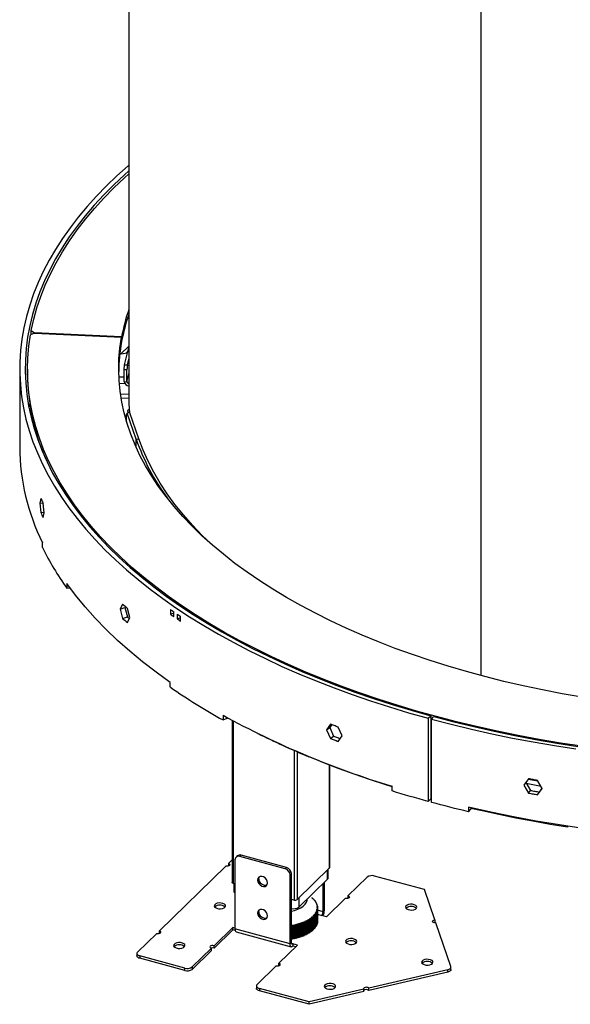
# Model space of a CAD drawing. Units: millimetres. Extents: x 316 to 5729, y 135 to 4166.
# Drawn here: x 4023 to 4324, y 384 to 921 of the extents above; entities that cross this region are included whole.
import ezdxf

# ---------------------------------------------------------------- set-up
doc = ezdxf.new("R2010")
doc.units = ezdxf.units.MM
doc.header["$LTSCALE"] = 20

msp = doc.modelspace()

# ---------------------------------------------------------------- linework, layer by layer
at = {"color": 7, "linetype": 'Continuous', "lineweight": 25}
for p, q in [((4082.82, 1104.05), (4082.82, 715.48)), ((4274.81, 1014.83), (4274.81, 563.02)), ((4082.82, 759.08), (4082.16, 758.15)), ((4031.35, 749.93), (4029.18, 749.01)), ((4029.58, 751.24), (4031.38, 750.12)), ((4029.58, 749.18), (4029.58, 751.24)), ((4031.35, 749.93), (4078.89, 747.65)), ((4078.92, 747.82), (4031.38, 750.12)), ((4031.38, 750.12), (4031.38, 749.93)), ((4078.89, 745.08), (4078.89, 747.65)), ((4078.92, 745.25), (4078.92, 747.82)), ((4078.52, 738.6), (4082.82, 742.8)), ((4078.89, 745.25), (4078.92, 745.25)), ((4080.58, 732.65), (4082.82, 742.12)), ((4078.52, 738.6), (4082.12, 739.17)), ((4082.23, 739.65), (4081.67, 739.1)), ((4080.33, 729.91), (4080.58, 732.65)), ((4080.58, 732.65), (4082.07, 732.55)), ((4082.07, 732.55), (4081.82, 729.82)), ((4082.07, 732.55), (4082.82, 735.74)), ((4023.32, 730.54), (4023.32, 687.68)), ((4027.57, 730.2), (4027.57, 727.63)), ((4080.33, 725.78), (4077.42, 725.88)), ((4081.82, 729.82), (4080.33, 729.91)), ((4080.33, 723.48), (4080.33, 729.91)), ((4081.82, 723.39), (4081.82, 729.82)), ((4080.75, 722.26), (4077.64, 722.37)), ((4080.33, 723.48), (4081.82, 723.39)), ((4082.82, 722.47), (4082.82, 721.18)), ((4082.82, 722.47), (4082.82, 722.47)), ((4082.82, 721.18), (4082.82, 721.18)), ((4082.82, 716.47), (4078.27, 716.62)), ((4082.83, 714.24), (4078.61, 714.38)), ((4081.96, 706.24), (4081.61, 705.54)), ((4081.61, 701.42), (4081.61, 705.54)), ((4083.44, 706.37), (4081.96, 706.24)), ((4086.87, 691.99), (4081.96, 706.24)), ((4088.34, 692.13), (4083.44, 706.37)), ((4086.87, 691.99), (4088.34, 692.13)), ((4034.82, 659.72), (4034.22, 657.15)), ((4034.22, 657.15), (4035.95, 657.35)), ((4034.22, 657.15), (4034.82, 651.92)), ((4036.73, 651.87), (4036.08, 657.09)), ((4034.82, 651.92), (4036.64, 652.15)), ((4036.08, 649.29), (4036.73, 651.87)), ((4035.77, 632.87), (4035.77, 635.44)), ((4049.02, 613.22), (4049.02, 610.65)), ((4049.02, 610.65), (4050.66, 610.96)), ((4079.44, 602.01), (4078.13, 599.29)), ((4078.13, 599.29), (4080.74, 600.05)), ((4078.13, 599.29), (4079.44, 594.21)), ((4081.01, 600.63), (4080.74, 600.05)), ((4080.74, 600.05), (4082.04, 594.98)), ((4083.46, 594.6), (4082.1, 599.67)), ((4105.58, 599.04), (4105.58, 596.47)), ((4105.58, 596.47), (4107.38, 597.16)), ((4107.38, 595.23), (4107.38, 597.8)), ((4109.19, 596.56), (4109.19, 593.99)), ((4079.44, 594.21), (4082.04, 594.98)), ((4082.1, 591.87), (4083.46, 594.6)), ((4109.19, 593.99), (4111.03, 594.71)), ((4111.03, 592.76), (4111.03, 595.33)), ((4105.49, 556.67), (4105.49, 559.24)), ((4134.24, 541.32), (4134.24, 538.75)), ((4134.24, 538.75), (4136.45, 539.79)), ((4136.45, 540.09), (4136.45, 539.79)), ((4139.17, 538.61), (4139.17, 450.06)), ((4246.15, 539.7), (4247.56, 541.06)), ((4246.15, 539.7), (4246.15, 494.27)), ((4247.56, 541.06), (4247.56, 495.63)), ((4247.93, 538.78), (4247.56, 538.88)), ((4247.56, 538.49), (4247.93, 538.36)), ((4247.93, 539.21), (4249.33, 540.58)), ((4247.93, 493.78), (4247.93, 539.21)), ((4192.8, 536.48), (4190.69, 533.39)), ((4190.69, 533.39), (4192.5, 534.62)), ((4190.69, 533.39), (4192.8, 528.68)), ((4193.56, 536.19), (4192.5, 534.62)), ((4192.5, 534.62), (4194.59, 529.92)), ((4199.2, 530.18), (4197.06, 534.87)), ((4192.8, 528.68), (4194.59, 529.92)), ((4197.06, 527.07), (4199.2, 530.18)), ((4247.93, 531.83), (4247.56, 531.93)), ((4247.93, 530.08), (4247.56, 530.18)), ((4181.13, 518.82), (4181.13, 518.66)), ((4181.77, 518.55), (4181.77, 518.39)), ((4247.56, 519.96), (4247.93, 519.84)), ((4247.56, 517.39), (4247.93, 517.27)), ((4192.51, 458.23), (4192.51, 514.09)), ((4300.87, 506.66), (4298.4, 503.22)), ((4300.77, 506.51), (4305.9, 505.48)), ((4308.34, 501.41), (4305.85, 505.75)), ((4226.5, 500), (4226.5, 502.57)), ((4298.4, 503.22), (4300.87, 498.86)), ((4299.43, 504.67), (4301.89, 500.31)), ((4300.87, 498.86), (4301.89, 500.31)), ((4305.85, 497.95), (4308.34, 501.41)), ((4306.83, 499.41), (4308.3, 501.48)), ((4246.15, 494.27), (4247.56, 495.63)), ((4247.93, 498.1), (4247.56, 498.21)), ((4247.93, 495.96), (4247.56, 496.06)), ((4305.85, 497.95), (4306.83, 499.41)), ((4268.2, 491.23), (4268.2, 488.66)), ((4268.2, 488.66), (4269.45, 490.07)), ((4269.45, 490.94), (4269.45, 490.07)), ((4322.13, 480.76), (4322.13, 480.23)), ((4137.16, 460.41), (4139.17, 462.37)), ((4140.77, 462.41), (4140.77, 424.69)), ((4142.03, 464.52), (4141.33, 463.84)), ((4144.13, 464.94), (4143.43, 464.26)), ((4168.19, 457.53), (4143.43, 464.26)), ((4168.89, 458.21), (4144.13, 464.94)), ((4099.5, 423.65), (4135.76, 459.04)), ((4137.16, 460.41), (4137.16, 459.12)), ((4137.16, 459.12), (4137.29, 459.08)), ((4168.19, 457.53), (4168.89, 458.21)), ((4174.66, 440.68), (4192.4, 457.99)), ((4191.61, 452.63), (4191.61, 457.22)), ((4171.54, 454.92), (4170.84, 454.24)), ((4170.84, 416.52), (4170.84, 454.24)), ((4171.54, 417.21), (4171.54, 454.92)), ((4175.53, 436.56), (4191.26, 451.91)), ((4212.86, 452.94), (4202.36, 442.69)), ((4244.08, 446.2), (4216.91, 453.58)), ((4139.7, 449.6), (4140.77, 449.31)), ((4140.07, 449.5), (4140.07, 445.38)), ((4188.81, 434.06), (4188.81, 449.51)), ((4189.51, 434.74), (4189.51, 450.2)), ((4249.78, 429.62), (4244.08, 446.2)), ((4171.54, 440.95), (4173.31, 440.47)), ((4182.75, 441.69), (4182.84, 441.64)), ((4183.11, 441.43), (4182.75, 441.69)), ((4183.1, 441.39), (4183.29, 441.26)), ((4183.45, 441.11), (4183.1, 441.39)), ((4183.29, 441.26), (4183.29, 441.24)), ((4183.42, 441.07), (4183.62, 440.95)), ((4183.77, 440.79), (4183.42, 441.07)), ((4183.62, 440.95), (4183.62, 440.91)), ((4183.72, 440.76), (4183.93, 440.63)), ((4184.07, 440.47), (4183.72, 440.76)), ((4200.96, 441.32), (4190.76, 431.37)), ((4202.36, 442.69), (4202.36, 441.4)), ((4202.36, 441.4), (4202.49, 441.36)), ((4183.93, 440.63), (4183.93, 440.58)), ((4184, 440.43), (4184.22, 440.3)), ((4184.35, 440.14), (4184, 440.43)), ((4184.22, 440.3), (4184.22, 440.25)), ((4184.25, 440.1), (4184.48, 439.96)), ((4184.6, 439.8), (4184.25, 440.1)), ((4184.48, 439.96), (4184.48, 439.91)), ((4184.49, 439.77), (4184.72, 439.63)), ((4184.83, 439.46), (4184.49, 439.77)), ((4184.7, 439.43), (4184.94, 439.29)), ((4185.04, 439.12), (4184.7, 439.43)), ((4184.72, 439.63), (4184.72, 439.56)), ((4184.89, 439.09), (4185.14, 438.94)), ((4185.22, 438.77), (4184.89, 439.09)), ((4184.94, 439.29), (4184.94, 439.21)), ((4185.06, 438.75), (4185.31, 438.59)), ((4185.38, 438.42), (4185.06, 438.75)), ((4185.14, 438.94), (4185.14, 438.86)), ((4185.2, 438.4), (4185.46, 438.24)), ((4185.52, 438.07), (4185.2, 438.4)), ((4185.31, 438.59), (4185.31, 438.5)), ((4185.32, 438.05), (4185.58, 437.89)), ((4185.63, 437.71), (4185.32, 438.05)), ((4185.41, 437.7), (4185.68, 437.53)), ((4185.72, 437.36), (4185.41, 437.7)), ((4185.46, 438.24), (4185.46, 438.13)), ((4185.48, 437.35), (4185.76, 437.17)), ((4185.79, 437), (4185.48, 437.35)), ((4185.48, 435.58), (4185.77, 435.38)), ((4185.74, 435.2), (4185.48, 435.58)), ((4185.53, 436.99), (4185.81, 436.82)), ((4185.83, 436.64), (4185.53, 436.99)), ((4185.53, 435.93), (4185.82, 435.74)), ((4185.8, 435.56), (4185.53, 435.93)), ((4185.55, 436.64), (4185.84, 436.46)), ((4185.84, 436.28), (4185.55, 436.64)), ((4185.55, 436.29), (4185.84, 436.1)), ((4185.83, 435.92), (4185.55, 436.29)), ((4185.58, 437.89), (4185.58, 437.77)), ((4185.68, 437.53), (4185.68, 437.4)), ((4185.76, 437.17), (4185.76, 437.03)), ((4185.77, 435.38), (4185.77, 428.26)), ((4185.8, 428.45), (4185.8, 435.56)), ((4185.81, 436.82), (4185.81, 436.66)), ((4185.82, 435.74), (4185.82, 428.62)), ((4185.83, 428.81), (4185.83, 435.92)), ((4185.84, 436.46), (4185.84, 436.29)), ((4185.84, 429.12), (4185.84, 436.23)), ((4185.84, 436.1), (4185.84, 428.98)), ((4181.15, 430.08), (4181.44, 429.78)), ((4181.23, 429.65), (4181.15, 430.08)), ((4181.57, 430.36), (4181.87, 430.07)), ((4181.66, 429.93), (4181.57, 430.36)), ((4181.66, 422.81), (4181.66, 429.93)), ((4181.87, 430.07), (4181.87, 422.95)), ((4181.98, 430.64), (4182.27, 430.36)), ((4182.08, 430.22), (4181.98, 430.64)), ((4182.08, 423.1), (4182.08, 430.22)), ((4182.27, 430.36), (4182.27, 423.25)), ((4182.36, 430.94), (4182.66, 430.66)), ((4182.48, 430.51), (4182.36, 430.94)), ((4182.48, 423.4), (4182.48, 430.51)), ((4182.66, 430.66), (4182.66, 423.54)), ((4182.73, 431.24), (4183.03, 430.96)), ((4182.85, 430.82), (4182.73, 431.24)), ((4182.85, 423.7), (4182.85, 430.82)), ((4183.03, 430.96), (4183.03, 423.85)), ((4183.07, 431.54), (4183.38, 431.28)), ((4183.21, 431.12), (4183.07, 431.54)), ((4183.21, 424.01), (4183.21, 431.12)), ((4183.38, 431.28), (4183.38, 424.16)), ((4183.4, 431.86), (4183.7, 431.59)), ((4183.55, 431.44), (4183.4, 431.86)), ((4183.55, 424.33), (4183.55, 431.44)), ((4183.7, 432.17), (4184, 431.92)), ((4183.86, 431.76), (4183.7, 432.17)), ((4183.7, 431.59), (4183.7, 424.48)), ((4183.86, 424.65), (4183.86, 431.76)), ((4183.98, 432.5), (4184.29, 432.25)), ((4184.15, 432.09), (4183.98, 432.5)), ((4184, 431.92), (4184, 424.8)), ((4184.15, 424.97), (4184.15, 432.09)), ((4184.24, 432.83), (4184.54, 432.58)), ((4184.42, 432.42), (4184.24, 432.83)), ((4184.29, 432.25), (4184.29, 425.13)), ((4184.42, 425.3), (4184.42, 432.42)), ((4184.47, 433.16), (4184.78, 432.92)), ((4184.67, 432.76), (4184.47, 433.16)), ((4184.54, 432.58), (4184.54, 425.47)), ((4184.67, 425.64), (4184.67, 432.76)), ((4184.69, 433.5), (4184.99, 433.26)), ((4184.89, 433.1), (4184.69, 433.5)), ((4184.78, 432.92), (4184.78, 425.81)), ((4184.88, 433.84), (4185.18, 433.61)), ((4185.09, 433.44), (4184.88, 433.84)), ((4184.89, 425.98), (4184.89, 433.1)), ((4184.99, 433.26), (4184.99, 426.15)), ((4185.05, 434.18), (4185.35, 433.96)), ((4185.27, 433.79), (4185.05, 434.18)), ((4185.09, 426.33), (4185.09, 433.44)), ((4185.18, 433.61), (4185.18, 426.49)), ((4185.19, 434.53), (4185.49, 434.31)), ((4185.42, 434.14), (4185.19, 434.53)), ((4185.27, 426.67), (4185.27, 433.79)), ((4185.31, 434.88), (4185.61, 434.66)), ((4185.55, 434.49), (4185.31, 434.88)), ((4185.35, 433.96), (4185.35, 426.84)), ((4185.41, 435.23), (4185.7, 435.02)), ((4185.66, 434.85), (4185.41, 435.23)), ((4185.42, 427.02), (4185.42, 434.14)), ((4185.49, 434.31), (4185.49, 427.2)), ((4185.55, 427.38), (4185.55, 434.49)), ((4185.61, 434.66), (4185.61, 427.55)), ((4185.66, 427.73), (4185.66, 434.85)), ((4185.7, 435.02), (4185.7, 427.91)), ((4185.74, 428.09), (4185.74, 435.2)), ((4190.76, 431.37), (4188.11, 432.09)), ((4188.81, 434.06), (4189.51, 434.74)), ((4139.52, 425.5), (4129.32, 415.54)), ((4140.77, 425.16), (4139.52, 425.5)), ((4139.52, 424.21), (4139.52, 425.5)), ((4170.84, 416.52), (4140.77, 424.69)), ((4171.54, 426.64), (4171.58, 426.76)), ((4171.58, 426.76), (4171.77, 426.39)), ((4171.58, 419.4), (4171.58, 426.76)), ((4171.77, 426.39), (4171.77, 419.28)), ((4172.12, 426.45), (4172.24, 426.87)), ((4172.12, 419.34), (4172.12, 426.45)), ((4172.24, 426.87), (4172.44, 426.51)), ((4172.24, 419.51), (4172.24, 426.87)), ((4172.44, 426.51), (4172.44, 419.39)), ((4172.77, 426.57), (4172.88, 426.99)), ((4172.77, 419.45), (4172.77, 426.57)), ((4172.88, 426.99), (4173.09, 426.63)), ((4172.88, 419.63), (4172.88, 426.99)), ((4173.09, 426.63), (4173.09, 419.52)), ((4173.42, 426.7), (4173.52, 427.12)), ((4173.42, 419.58), (4173.42, 426.7)), ((4173.52, 427.12), (4173.74, 426.77)), ((4173.52, 419.77), (4173.52, 427.12)), ((4173.74, 426.77), (4173.74, 419.65)), ((4174.07, 426.84), (4174.15, 427.27)), ((4174.07, 419.73), (4174.07, 426.84)), ((4174.15, 427.27), (4174.37, 426.91)), ((4174.15, 419.91), (4174.15, 427.27)), ((4174.37, 426.91), (4174.37, 419.8)), ((4174.7, 427), (4174.77, 427.42)), ((4174.7, 419.88), (4174.7, 427)), ((4174.77, 427.42), (4175, 427.07)), ((4174.77, 420.06), (4174.77, 427.42)), ((4175, 427.07), (4175, 419.96)), ((4175.32, 427.16), (4175.38, 427.59)), ((4175.32, 420.05), (4175.32, 427.16)), ((4175.38, 427.59), (4175.61, 427.24)), ((4175.38, 420.23), (4175.38, 427.59)), ((4175.61, 427.24), (4175.61, 420.13)), ((4175.93, 427.34), (4175.97, 427.77)), ((4175.93, 420.22), (4175.93, 427.34)), ((4175.97, 427.77), (4176.22, 427.42)), ((4175.97, 420.41), (4175.97, 427.77)), ((4176.22, 427.42), (4176.22, 420.31)), ((4176.52, 427.52), (4176.56, 427.95)), ((4176.52, 420.41), (4176.52, 427.52)), ((4176.56, 427.95), (4176.81, 427.62)), ((4176.56, 420.59), (4176.56, 427.95)), ((4176.81, 427.62), (4176.81, 420.5)), ((4177.11, 427.72), (4177.13, 428.15)), ((4177.11, 420.61), (4177.11, 427.72)), ((4177.13, 428.15), (4177.38, 427.82)), ((4177.13, 420.79), (4177.13, 428.15)), ((4177.38, 427.82), (4177.38, 420.7)), ((4177.68, 427.93), (4177.69, 428.36)), ((4177.68, 420.81), (4177.68, 427.93)), ((4177.69, 428.36), (4177.95, 428.03)), ((4177.69, 421), (4177.69, 428.36)), ((4177.95, 428.03), (4177.95, 420.92)), ((4178.23, 428.58), (4178.5, 428.25)), ((4178.23, 428.15), (4178.23, 428.58)), ((4178.23, 421.03), (4178.23, 428.15)), ((4178.5, 428.25), (4178.5, 421.14)), ((4178.76, 428.8), (4179.03, 428.49)), ((4178.77, 428.37), (4178.76, 428.8)), ((4178.77, 421.26), (4178.77, 428.37)), ((4179.03, 428.49), (4179.03, 421.37)), ((4179.27, 429.04), (4179.55, 428.73)), ((4179.3, 428.61), (4179.27, 429.04)), ((4179.3, 421.5), (4179.3, 428.61)), ((4179.55, 428.73), (4179.55, 421.61)), ((4179.76, 429.29), (4180.05, 428.98)), ((4179.81, 428.86), (4179.76, 429.29)), ((4179.81, 421.74), (4179.81, 428.86)), ((4180.05, 428.98), (4180.05, 421.86)), ((4180.24, 429.54), (4180.53, 429.24)), ((4180.3, 429.11), (4180.24, 429.54)), ((4180.3, 422), (4180.3, 429.11)), ((4180.53, 429.24), (4180.53, 422.12)), ((4180.7, 429.81), (4180.99, 429.51)), ((4180.77, 429.38), (4180.7, 429.81)), ((4180.77, 422.26), (4180.77, 429.38)), ((4180.99, 429.51), (4180.99, 422.39)), ((4181.23, 422.53), (4181.23, 429.65)), ((4181.44, 429.78), (4181.44, 422.67)), ((4184, 424.8), (4183.86, 424.81)), ((4184.29, 425.13), (4184.15, 425.14)), ((4184.54, 425.47), (4184.42, 425.47)), ((4184.78, 425.81), (4184.67, 425.8)), ((4184.99, 426.15), (4184.89, 426.14)), ((4185.18, 426.49), (4185.09, 426.49)), ((4185.35, 426.84), (4185.27, 426.84)), ((4185.49, 427.2), (4185.42, 427.19)), ((4185.61, 427.55), (4185.55, 427.54)), ((4185.7, 427.91), (4185.66, 427.9)), ((4185.77, 428.26), (4185.74, 428.26)), ((4185.82, 428.62), (4185.8, 428.62)), ((4185.84, 428.98), (4185.83, 428.98)), ((4249.78, 429.62), (4249.78, 428.33)), ((4258.54, 404.12), (4250.3, 428.09)), ((4087.6, 412.03), (4098.1, 422.28)), ((4099.5, 422.36), (4099.5, 423.65)), ((4099.63, 422.32), (4099.5, 422.36)), ((4139.52, 424.21), (4129.32, 414.26)), ((4140.87, 423.84), (4139.52, 424.21)), ((4141.39, 423.17), (4171.46, 414.99)), ((4171.58, 419.4), (4171.54, 419.35)), ((4171.77, 419.28), (4171.58, 419.4)), ((4172.24, 419.51), (4172.12, 419.34)), ((4172.44, 419.39), (4172.24, 419.51)), ((4172.88, 419.63), (4172.77, 419.45)), ((4173.09, 419.52), (4172.88, 419.63)), ((4173.52, 419.77), (4173.42, 419.58)), ((4173.74, 419.65), (4173.52, 419.77)), ((4174.15, 419.91), (4174.07, 419.73)), ((4174.37, 419.8), (4174.15, 419.91)), ((4174.77, 420.06), (4174.7, 419.88)), ((4175, 419.96), (4174.77, 420.06)), ((4175.38, 420.23), (4175.32, 420.05)), ((4175.61, 420.13), (4175.38, 420.23)), ((4175.97, 420.41), (4175.93, 420.22)), ((4176.22, 420.31), (4175.97, 420.41)), ((4176.56, 420.59), (4176.52, 420.41)), ((4176.81, 420.5), (4176.56, 420.59)), ((4177.13, 420.79), (4177.11, 420.61)), ((4177.38, 420.7), (4177.13, 420.79)), ((4177.69, 421), (4177.68, 420.81)), ((4177.95, 420.92), (4177.69, 421)), ((4178.5, 421.14), (4178.23, 421.22)), ((4179.03, 421.37), (4178.77, 421.44)), ((4179.55, 421.61), (4179.3, 421.68)), ((4180.05, 421.86), (4179.81, 421.92)), ((4180.53, 422.12), (4180.3, 422.17)), ((4180.99, 422.39), (4180.77, 422.43)), ((4181.44, 422.67), (4181.23, 422.7)), ((4181.87, 422.95), (4181.66, 422.98)), ((4182.27, 423.25), (4182.08, 423.27)), ((4182.66, 423.54), (4182.48, 423.56)), ((4183.03, 423.85), (4182.85, 423.87)), ((4183.38, 424.16), (4183.21, 424.17)), ((4183.7, 424.48), (4183.55, 424.49)), ((4127.92, 414.18), (4117.42, 403.93)), ((4127.92, 412.89), (4127.92, 414.18)), ((4129.32, 414.26), (4129.32, 415.54)), ((4164.7, 405.93), (4174.9, 415.88)), ((4171.54, 417.21), (4170.84, 416.52)), ((4174.9, 415.88), (4172.24, 416.6)), ((4172.24, 416.6), (4172.24, 415.32)), ((4173.87, 414.88), (4172.24, 415.32)), ((4087.25, 411.31), (4087.25, 410.03)), ((4113.37, 403.28), (4088.85, 409.95)), ((4088.85, 409.95), (4088.85, 408.66)), ((4113.37, 402), (4088.85, 408.66)), ((4127.92, 412.89), (4117.42, 402.64)), ((4113.37, 402), (4113.37, 403.28)), ((4117.42, 403.93), (4117.42, 402.64)), ((4152.8, 394.31), (4163.3, 404.56)), ((4164.7, 404.64), (4164.7, 405.93)), ((4164.83, 404.6), (4164.7, 404.64)), ((4258.59, 402.57), (4258.59, 403.85)), ((4256.82, 402.44), (4213.75, 392.42)), ((4256.82, 401.16), (4213.75, 391.13)), ((4256.82, 401.16), (4256.82, 402.44)), ((4152.45, 393.59), (4152.45, 392.31)), ((4213.75, 391.13), (4213.75, 392.42)), ((4181.22, 384.84), (4154.05, 392.23)), ((4154.05, 392.23), (4154.05, 390.94)), ((4181.22, 383.56), (4154.05, 390.94)), ((4211.01, 391.78), (4181.22, 384.84)), ((4211.01, 390.49), (4181.22, 383.56)), ((4211.01, 390.49), (4211.01, 391.78)), ((4181.22, 383.56), (4181.22, 384.84))]:
    msp.add_line(p, q, dxfattribs=at)
at = {"color": 8, "linetype": 'Continuous', "lineweight": 25}
for p, q in [((4081.82, 723.39), (4082.82, 727.6)), ((4082.82, 722.47), (4082.82, 722.48)), ((4086.87, 687.46), (4086.87, 691.99)), ((4139.7, 538.32), (4139.7, 449.6)), ((4173.31, 440.47), (4173.31, 521.99)), ((4174.66, 521.4), (4174.66, 440.68)), ((4192.4, 457.99), (4192.4, 514.13)), ((4191.26, 451.91), (4191.26, 456.88)), ((4175.53, 441.53), (4175.53, 436.56)), ((4188.81, 434.06), (4185.84, 434.87)), ((4185.84, 432.71), (4188.11, 432.09)), ((4172.24, 416.6), (4171.59, 416.78))]:
    msp.add_line(p, q, dxfattribs=at)
at = {"color": 7, "linetype": 'Continuous', "lineweight": 25, "flags": 128}
for points in [[(4082.82, 841.46), (4082.45, 841.14), (4076.39, 835.72), (4070.63, 830.22), (4065.19, 824.63), (4060.06, 818.97), (4055.26, 813.23), (4050.77, 807.42), (4046.62, 801.55), (4042.8, 795.61), (4039.31, 789.63), (4036.16, 783.59), (4033.35, 777.51), (4030.88, 771.39), (4028.76, 765.23), (4026.99, 759.05), (4025.56, 752.84), (4024.48, 746.62), (4023.75, 740.38), (4023.38, 734.13), (4023.35, 727.88), (4023.68, 721.63), (4024.35, 715.39), (4025.38, 709.16), (4026.75, 702.95), (4028.48, 696.76), (4030.55, 690.6), (4032.97, 684.48), (4035.72, 678.39), (4038.82, 672.34), (4042.26, 666.35), (4046.04, 660.41), (4050.14, 654.53), (4054.58, 648.71), (4059.33, 642.96), (4064.41, 637.28), (4069.81, 631.68), (4075.52, 626.16), (4081.54, 620.74), (4087.86, 615.4), (4094.47, 610.16), (4101.38, 605.02), (4108.57, 599.98), (4116.04, 595.06), (4123.79, 590.25), (4131.81, 585.55), (4140.08, 580.98), (4148.61, 576.53), (4157.38, 572.21), (4166.39, 568.02), (4175.64, 563.97), (4185.1, 560.06), (4194.79, 556.29), (4204.68, 552.67), (4214.77, 549.2), (4225.05, 545.88), (4235.51, 542.71), (4246.15, 539.7)], [(4082.82, 838.42), (4080.51, 836.35), (4074.69, 830.88), (4069.19, 825.33), (4064, 819.7), (4059.12, 813.99), (4054.58, 808.21), (4050.36, 802.37), (4046.47, 796.46), (4042.92, 790.5), (4039.71, 784.49), (4036.83, 778.43), (4034.3, 772.34), (4032.12, 766.2), (4030.28, 760.04), (4028.79, 753.85), (4027.65, 747.65), (4026.86, 741.42), (4026.42, 735.19), (4026.33, 728.96), (4026.6, 722.73), (4027.21, 716.5), (4028.18, 710.28), (4029.5, 704.09), (4031.17, 697.91), (4033.18, 691.76), (4035.54, 685.65), (4038.25, 679.57), (4041.3, 673.54), (4044.68, 667.55), (4048.4, 661.62), (4052.46, 655.74), (4056.85, 649.93), (4061.56, 644.19), (4066.59, 638.52), (4071.94, 632.92), (4077.61, 627.41), (4083.58, 621.99), (4089.86, 616.66), (4096.43, 611.43), (4103.3, 606.29), (4110.46, 601.26), (4117.89, 596.34), (4125.6, 591.53), (4133.58, 586.84), (4141.82, 582.28), (4150.31, 577.83), (4159.05, 573.52), (4168.03, 569.34), (4177.25, 565.29), (4186.68, 561.39), (4196.34, 557.63), (4206.2, 554.01), (4216.26, 550.54), (4226.51, 547.23), (4236.95, 544.07), (4247.56, 541.06)], [(4029.58, 751.24), (4030.96, 757.49), (4032.7, 763.73), (4034.8, 769.93), (4037.24, 776.1), (4040.04, 782.23), (4043.19, 788.31), (4046.69, 794.34), (4050.52, 800.32), (4054.7, 806.24), (4059.21, 812.09), (4064.06, 817.87), (4069.24, 823.57), (4074.73, 829.2), (4080.55, 834.73), (4082.82, 836.79)], [(4329.99, 524.38), (4318.28, 526.18), (4306.67, 528.15), (4295.18, 530.3), (4283.82, 532.63), (4272.6, 535.12), (4261.52, 537.79), (4250.61, 540.62), (4239.85, 543.62), (4229.28, 546.78), (4218.89, 550.09), (4208.69, 553.57), (4198.7, 557.19), (4188.92, 560.97), (4179.35, 564.89), (4170.02, 568.96), (4160.92, 573.16), (4152.07, 577.5), (4143.47, 581.98), (4135.13, 586.58), (4127.05, 591.31), (4119.25, 596.15), (4111.73, 601.12), (4104.5, 606.19), (4097.56, 611.38), (4090.92, 616.66), (4084.58, 622.05), (4078.55, 627.52), (4072.84, 633.09), (4067.45, 638.74), (4062.39, 644.47), (4057.65, 650.28), (4053.25, 656.15), (4049.19, 662.09), (4045.47, 668.09), (4042.09, 674.14), (4039.06, 680.24), (4036.38, 686.38), (4034.05, 692.56), (4032.08, 698.77), (4030.46, 705.01), (4029.2, 711.28), (4028.3, 717.56), (4027.75, 723.85), (4027.57, 730.14), (4027.75, 736.44), (4028.28, 742.73), (4029.18, 749.01)], [(4330.1, 551.13), (4319.24, 553.04), (4308.5, 555.13), (4297.9, 557.38), (4287.43, 559.81), (4277.12, 562.41), (4266.98, 565.17), (4257.01, 568.09), (4247.22, 571.18), (4237.62, 574.42), (4228.23, 577.81), (4219.04, 581.36), (4210.08, 585.05), (4201.35, 588.89), (4192.85, 592.86), (4184.61, 596.97), (4176.61, 601.21), (4168.88, 605.58), (4161.42, 610.07), (4154.24, 614.68), (4147.34, 619.4), (4140.73, 624.23), (4134.42, 629.17), (4128.41, 634.2), (4122.72, 639.34), (4117.34, 644.56), (4112.28, 649.86), (4107.54, 655.24), (4103.14, 660.7), (4099.07, 666.23), (4095.34, 671.82), (4091.95, 677.47), (4088.91, 683.16), (4086.22, 688.91), (4083.88, 694.7), (4081.89, 700.52), (4080.26, 706.37), (4078.99, 712.24), (4078.07, 718.13), (4077.52, 724.04), (4077.32, 729.95), (4077.48, 735.86), (4078.01, 741.76), (4078.89, 747.65)], [(4082.82, 715.48), (4082.91, 711.32), (4083.26, 706.36)], [(4028.4, 709.11), (4028.78, 710.98), (4028.81, 711.11)], [(4083.24, 706.5), (4082.72, 706.74), (4082.32, 707.12), (4082.23, 707.55), (4082.47, 707.96), (4083, 708.3), (4083.09, 708.34)], [(4127.72, 634.81), (4122.92, 639.44), (4117.57, 645), (4112.59, 650.65), (4107.98, 656.38), (4103.75, 662.18), (4099.89, 668.06), (4096.42, 674), (4093.34, 679.99), (4090.64, 686.04), (4088.34, 692.13)], [(4105.49, 559.24), (4097.78, 564.8), (4090.4, 570.48), (4083.38, 576.29), (4076.72, 582.2), (4070.42, 588.21), (4064.5, 594.33), (4058.95, 600.54), (4053.79, 606.84), (4049.02, 613.22)], [(4247.93, 539.21), (4258.76, 536.39), (4269.74, 533.73), (4280.87, 531.23), (4292.13, 528.9), (4303.52, 526.74), (4315.03, 524.75), (4326.64, 522.94)], [(4249.33, 540.58), (4260.13, 537.77), (4271.08, 535.11), (4282.18, 532.63), (4293.42, 530.3), (4304.78, 528.15), (4316.26, 526.17), (4327.84, 524.36)], [(4197.06, 534.87), (4196.52, 535.07), (4195.99, 535.27), (4195.46, 535.47), (4194.93, 535.67), (4194.39, 535.87), (4193.86, 536.07), (4193.33, 536.27), (4192.8, 536.48)], [(4192.8, 528.68), (4193.33, 528.47), (4193.86, 528.27), (4194.39, 528.07), (4194.93, 527.87), (4195.46, 527.67), (4195.99, 527.47), (4196.52, 527.27), (4197.06, 527.07)], [(4194.59, 529.92), (4195.12, 529.72), (4195.64, 529.52), (4196.17, 529.32), (4196.7, 529.12), (4197.23, 528.92), (4197.76, 528.72), (4198.1, 528.59)], [(4226.5, 502.23), (4222.47, 503.51), (4214.06, 506.28), (4205.78, 509.16), (4197.63, 512.14), (4189.63, 515.21), (4181.77, 518.39)], [(4305.85, 505.75), (4305.22, 505.86), (4304.6, 505.98), (4303.98, 506.09), (4303.36, 506.2), (4302.74, 506.31), (4302.12, 506.43), (4301.5, 506.54), (4300.87, 506.66)], [(4246.15, 494.27), (4243.66, 494.95), (4241.18, 495.65), (4238.71, 496.35), (4236.25, 497.06), (4233.8, 497.78), (4231.36, 498.51), (4228.92, 499.25), (4226.5, 500)], [(4299.61, 504.18), (4305.91, 502.91), (4307.57, 502.58)], [(4301.89, 500.31), (4302.51, 500.2), (4303.12, 500.08), (4303.74, 499.97), (4304.36, 499.86), (4304.97, 499.75), (4305.59, 499.63), (4306.21, 499.52), (4306.83, 499.41)], [(4300.87, 498.86), (4301.5, 498.74), (4302.12, 498.63), (4302.74, 498.51), (4303.36, 498.4), (4303.98, 498.29), (4304.6, 498.18), (4305.22, 498.06), (4305.85, 497.95)], [(4268.2, 488.66), (4265.64, 489.27), (4263.08, 489.89), (4260.54, 490.52), (4258, 491.15), (4255.47, 491.8), (4252.95, 492.45), (4250.44, 493.11), (4247.93, 493.78)], [(4382.38, 473.88), (4369.28, 474.97), (4356.25, 476.28), (4343.31, 477.79), (4330.47, 479.52), (4317.74, 481.45), (4305.14, 483.59), (4292.67, 485.94), (4280.35, 488.49), (4268.2, 491.23)], [(4322.13, 480.23), (4312.66, 481.77), (4303.27, 483.43), (4293.96, 485.2), (4284.73, 487.08), (4275.59, 489.08), (4269.45, 490.5)], [(4137.16, 460.41), (4137.62, 460.22), (4137.9, 459.95), (4137.96, 459.65), (4137.79, 459.36), (4137.42, 459.13), (4136.91, 458.99), (4136.32, 458.95), (4135.76, 459.04)], [(4158.55, 449.86), (4158.38, 450.82), (4157.91, 451.75), (4157.18, 452.54), (4156.28, 453.1), (4155.33, 453.36), (4154.44, 453.28), (4153.71, 452.89), (4153.23, 452.22), (4153.07, 451.35), (4153.23, 450.4), (4153.71, 449.47), (4154.44, 448.68), (4155.33, 448.12), (4156.28, 447.86), (4157.18, 447.94), (4157.91, 448.33), (4158.38, 449), (4158.55, 449.86)], [(4153.77, 452.04), (4153.93, 452.9), (4154.04, 453.12)], [(4139.7, 449.6), (4139.54, 449.66), (4139.4, 449.73), (4139.29, 449.81), (4139.21, 449.91), (4139.18, 450), (4139.17, 450.06)], [(4171.54, 434.36), (4173.19, 434.8), (4175.02, 435.47), (4176.62, 436.28), (4177.96, 437.21), (4179, 438.23), (4179.71, 439.33), (4180.09, 440.47), (4180.14, 441.05)], [(4202.36, 442.69), (4202.81, 442.5), (4203.09, 442.23), (4203.15, 441.93), (4202.99, 441.64), (4202.62, 441.41), (4202.1, 441.27), (4201.52, 441.24), (4200.96, 441.32)], [(4135.5, 437.76), (4135.01, 438.26), (4134.22, 438.63), (4133.23, 438.85), (4132.15, 438.88), (4131.13, 438.71), (4130.27, 438.38), (4129.69, 437.91), (4129.45, 437.37), (4129.58, 436.82), (4130.07, 436.33), (4130.86, 435.95), (4131.85, 435.74), (4132.93, 435.71), (4133.96, 435.87), (4134.82, 436.21), (4135.4, 436.67), (4135.64, 437.21), (4135.5, 437.76)], [(4158.55, 431.86), (4158.38, 432.82), (4157.91, 433.75), (4157.18, 434.54), (4156.28, 435.1), (4155.33, 435.36), (4154.44, 435.28), (4153.71, 434.89), (4153.23, 434.22), (4153.07, 433.35), (4153.23, 432.4), (4153.71, 431.47), (4154.44, 430.68), (4155.33, 430.12), (4156.28, 429.86), (4157.18, 429.94), (4157.91, 430.33), (4158.38, 431), (4158.55, 431.86)], [(4239.86, 437.07), (4239.36, 437.56), (4238.58, 437.94), (4237.58, 438.15), (4236.51, 438.18), (4235.48, 438.01), (4234.62, 437.68), (4234.04, 437.21), (4233.8, 436.67), (4233.93, 436.12), (4234.43, 435.63), (4235.21, 435.25), (4236.21, 435.04), (4237.28, 435.01), (4238.31, 435.17), (4239.17, 435.51), (4239.75, 435.97), (4239.99, 436.51), (4239.86, 437.07)], [(4153.77, 434.04), (4153.93, 434.9), (4154.04, 435.12)], [(4140.77, 424.69), (4140.8, 424.22), (4140.88, 423.81), (4141.01, 423.5), (4141.18, 423.28), (4141.39, 423.17)], [(4250.3, 428.09), (4249.72, 428.1), (4249.18, 428.22), (4248.78, 428.44), (4248.56, 428.72), (4248.58, 429.02), (4248.81, 429.3), (4249.23, 429.51), (4249.78, 429.62)], [(4249.21, 428.21), (4249.23, 428.22), (4249.78, 428.33)], [(4098.1, 422.28), (4098.66, 422.2), (4099.24, 422.23), (4099.76, 422.37), (4100.13, 422.61), (4100.3, 422.89), (4100.23, 423.19), (4099.96, 423.46), (4099.5, 423.65)], [(4207.08, 418.31), (4206.58, 418.81), (4205.79, 419.18), (4204.8, 419.4), (4203.73, 419.43), (4202.7, 419.26), (4201.84, 418.93), (4201.26, 418.46), (4201.02, 417.92), (4201.15, 417.37), (4201.64, 416.88), (4202.43, 416.5), (4203.43, 416.28), (4204.5, 416.26), (4205.53, 416.42), (4206.39, 416.76), (4206.97, 417.22), (4207.21, 417.76), (4207.08, 418.31)], [(4113.34, 416.13), (4112.84, 416.62), (4112.05, 417), (4111.06, 417.21), (4109.99, 417.24), (4108.96, 417.08), (4108.1, 416.74), (4107.52, 416.28), (4107.28, 415.73), (4107.41, 415.18), (4107.9, 414.69), (4108.69, 414.31), (4109.69, 414.1), (4110.76, 414.07), (4111.79, 414.24), (4112.65, 414.57), (4113.23, 415.04), (4113.47, 415.58), (4113.34, 416.13)], [(4129.32, 415.54), (4128.76, 415.63), (4128.18, 415.6), (4127.66, 415.46), (4127.3, 415.22), (4127.13, 414.93), (4127.19, 414.63), (4127.47, 414.37), (4127.92, 414.18)], [(4172.24, 415.32), (4171.97, 415.1), (4171.71, 414.99), (4171.46, 414.99), (4171.25, 415.1), (4171.08, 415.32), (4170.95, 415.64), (4170.87, 416.05), (4170.84, 416.52)], [(4172.24, 416.6), (4172.11, 416.49), (4171.97, 416.44), (4171.85, 416.44), (4171.75, 416.5), (4171.66, 416.61), (4171.6, 416.77), (4171.56, 416.97), (4171.54, 417.21)], [(4088.85, 408.66), (4088.36, 408.83), (4087.95, 409.04), (4087.62, 409.29), (4087.39, 409.57), (4087.27, 409.87), (4087.25, 410.03)], [(4087.6, 412.03), (4087.38, 411.75), (4087.27, 411.46), (4087.27, 411.15), (4087.39, 410.86), (4087.62, 410.58), (4087.95, 410.33), (4088.36, 410.11), (4088.85, 409.95)], [(4163.3, 404.56), (4163.86, 404.48), (4164.44, 404.51), (4164.96, 404.65), (4165.33, 404.89), (4165.49, 405.18), (4165.43, 405.48), (4165.15, 405.74), (4164.7, 405.93)], [(4248.64, 407.02), (4248.15, 407.51), (4247.36, 407.89), (4246.37, 408.1), (4245.29, 408.13), (4244.27, 407.96), (4243.41, 407.63), (4242.82, 407.16), (4242.59, 406.62), (4242.72, 406.07), (4243.21, 405.58), (4244, 405.2), (4244.99, 404.99), (4246.07, 404.96), (4247.1, 405.12), (4247.96, 405.46), (4248.54, 405.92), (4248.78, 406.47), (4248.64, 407.02)], [(4256.82, 402.44), (4257.26, 402.57), (4257.64, 402.73), (4257.97, 402.92), (4258.24, 403.13), (4258.43, 403.37), (4258.55, 403.61), (4258.59, 403.87), (4258.54, 404.12)], [(4258.59, 402.57), (4258.55, 402.33), (4258.43, 402.08), (4258.24, 401.84), (4257.97, 401.63), (4257.64, 401.44), (4257.26, 401.28), (4256.82, 401.16)], [(4154.05, 390.94), (4153.56, 391.11), (4153.14, 391.32), (4152.81, 391.57), (4152.59, 391.85), (4152.47, 392.15), (4152.45, 392.31)], [(4152.8, 394.31), (4152.58, 394.03), (4152.46, 393.74), (4152.47, 393.43), (4152.59, 393.14), (4152.81, 392.86), (4153.14, 392.61), (4153.56, 392.39), (4154.05, 392.23)], [(4195.52, 393.79), (4195.03, 394.28), (4194.24, 394.66), (4193.25, 394.88), (4192.17, 394.9), (4191.14, 394.74), (4190.29, 394.41), (4189.7, 393.94), (4189.46, 393.4), (4189.6, 392.85), (4190.09, 392.36), (4190.88, 391.98), (4191.87, 391.76), (4192.95, 391.74), (4193.97, 391.9), (4194.83, 392.23), (4195.42, 392.7), (4195.66, 393.24), (4195.52, 393.79)], [(4213.75, 392.42), (4213.41, 392.66), (4212.91, 392.82), (4212.33, 392.87), (4211.76, 392.8), (4211.29, 392.63), (4210.98, 392.37), (4210.88, 392.07), (4211.01, 391.78)]]:
    msp.add_lwpolyline(points, dxfattribs=at)
at = {"color": 7, "linetype": 'Continuous', "lineweight": 25}
for centre, radius, start, end in [((4181.78, 728.92), 104.57, 161.1355, 169.5901), ((4181.78, 726.35), 104.57, 161.1355, 169.5901), ((4175.36, 727.58), 98.04, 169.7161, 179.22), ((4143.88, 728.18), 116.31, 180.2705, 203.5162), ((4082.84, 723.69), 2.51, 184.8488, 269.5333), ((4082.82, 723.47), 1, 184.8488, 269.5333), ((4205.42, 733.92), 125.75, 199.4763, 216.0558), ((4142.61, 688.5), 119.29, 180.3932, 206.4112), ((4160.56, 718.1), 138.63, 204.906, 206.1137), ((4160.56, 710.3), 138.63, 204.906, 206.1137), ((4173.84, 700.16), 153.59, 205.982, 215.6464), ((4244.68, 787.09), 248.1, 228.2414, 229.0607), ((4283.96, 855.28), 312.21, 235.1558, 235.5572), ((4289.05, 862.76), 321.26, 235.9547, 236.3485), ((4244.68, 779.29), 248.1, 228.2414, 229.0607), ((4244.9, 777.38), 244.52, 228.2399, 228.5883), ((4283.96, 852.71), 312.21, 235.1558, 235.5572), ((4289.05, 860.19), 321.26, 235.9547, 236.3485), ((4301.76, 839.44), 344.21, 235.237, 240.8786), ((4365.45, 962.56), 480.52, 241.2392, 253.1922), ((4352.52, 931.92), 447.4, 243.5428, 247.4757), ((4142.72, 462.44), 1.95, 68.8623, 180.9223), ((4143.45, 462.91), 2.15, 71.5838, 131.3262), ((4167.21, 454.02), 3.64, 3.3916, 74.3338), ((4167.91, 454.71), 3.64, 3.3916, 74.3338), ((4192.18, 458.25), 0.332, 310.6406, 357.9975), ((4157.2, 452.05), 3.44, 180.1732, 288.1556), ((4190.61, 452.66), 0.996, 310.6406, 357.9975), ((4215.54, 449.17), 4.62, 72.696, 125.3989), ((4141.34, 445.53), 1.27, 186.7643, 243.5287), ((4173.77, 441.94), 1.54, 252.696, 305.3989), ((4175.45, 432.74), 11.58, 47.4033, 48.5917), ((4176.02, 433.35), 10.75, 45.0071, 46.2561), ((4176.57, 433.89), 9.98, 42.4887, 43.8014), ((4132.54, 433.27), 4.42, 50.0262, 129.9738), ((4172.86, 440.32), 4.62, 253.4254, 305.4117), ((4177.1, 434.36), 9.26, 39.8422, 41.2215), ((4177.61, 434.78), 8.61, 37.0629, 38.5112), ((4178.09, 435.13), 8.02, 34.1474, 35.6661), ((4178.53, 435.42), 7.49, 31.0939, 32.6837), ((4178.94, 435.66), 7.01, 27.903, 29.5633), ((4179.3, 435.85), 6.6, 24.5781, 26.3068), ((4179.63, 435.99), 6.25, 21.1257, 22.919), ((4179.91, 436.09), 5.95, 17.5559, 19.4081), ((4180.13, 436.16), 5.71, 13.8826, 15.7861), ((4180.31, 436.2), 5.53, 10.1231, 12.0685), ((4180.42, 436.24), 5.43, 350.8385, 352.8086), ((4180.44, 436.22), 5.4, 6.2983, 8.2746), ((4180.5, 436.23), 5.34, 354.6761, 356.6676), ((4180.51, 436.23), 5.33, 2.4319, 4.4265), ((4180.54, 436.23), 5.31, 358.5491, 0.5489), ((4236.89, 432.57), 4.42, 50.0262, 129.9738), ((4157.2, 434.05), 3.44, 180.1732, 288.1556), ((4172.96, 442.99), 15.69, 302.689, 303.6594), ((4173.55, 442.12), 14.64, 304.5944, 305.6108), ((4174.15, 441.31), 13.64, 306.5906, 307.6563), ((4174.74, 440.56), 12.68, 308.6842, 309.8028), ((4175.32, 439.87), 11.78, 310.8821, 312.057), ((4175.89, 439.25), 10.94, 313.191, 314.4256), ((4176.45, 438.69), 10.15, 315.6175, 316.9151), ((4176.98, 438.2), 9.42, 318.1678, 319.5314), ((4177.5, 437.78), 8.76, 320.8474, 322.2794), ((4177.98, 437.41), 8.15, 323.6609, 325.1631), ((4178.43, 437.1), 7.6, 326.6112, 328.1845), ((4178.85, 436.85), 7.12, 329.6996, 331.3437), ((4179.22, 436.65), 6.69, 332.9248, 334.6379), ((4179.56, 436.5), 6.33, 336.2827, 338.0614), ((4179.85, 436.39), 6.02, 339.7659, 341.6051), ((4180.09, 436.31), 5.76, 343.3634, 345.2558), ((4180.28, 436.27), 5.57, 347.0604, 348.997), ((4185.74, 434.04), 3.07, 320.5129, 0.3434), ((4182.61, 434.86), 6.91, 334.5118, 358.9922), ((4166.26, 460.87), 34.92, 279.0869, 279.6564), ((4166.41, 460.01), 34.04, 280.197, 280.7762), ((4166.59, 459.08), 33.1, 281.3266, 281.9167), ((4166.8, 458.1), 32.09, 282.478, 283.0804), ((4167.05, 457.07), 31.03, 283.6538, 284.2699), ((4167.33, 456), 29.92, 284.8569, 285.488), ((4167.64, 454.89), 28.78, 286.09, 286.7378), ((4167.99, 453.76), 27.6, 287.3562, 288.0224), ((4168.36, 452.62), 26.39, 288.6589, 289.3452), ((4168.78, 451.47), 25.17, 290.0015, 290.7098), ((4169.22, 450.32), 23.94, 291.3878, 292.1201), ((4169.69, 449.19), 22.71, 292.8218, 293.5803), ((4170.18, 448.07), 21.49, 294.3077, 295.0948), ((4170.7, 446.98), 20.28, 295.8502, 296.6684), ((4171.25, 445.92), 19.09, 297.4542, 298.306), ((4171.81, 444.89), 17.92, 299.1249, 300.0132), ((4172.38, 443.92), 16.79, 300.8679, 301.7957), ((4176.45, 431.58), 10.15, 315.6175, 316.9151), ((4176.98, 431.09), 9.42, 318.1678, 319.5314), ((4177.5, 430.66), 8.76, 320.8474, 322.2794), ((4177.98, 430.3), 8.15, 323.6609, 325.1631), ((4178.43, 429.99), 7.6, 326.6112, 328.1845), ((4178.85, 429.74), 7.12, 329.6996, 331.3437), ((4179.22, 429.54), 6.69, 332.9248, 334.6379), ((4179.56, 429.39), 6.33, 336.2827, 338.0614), ((4179.85, 429.28), 6.02, 339.7659, 341.6051), ((4180.09, 429.2), 5.76, 343.3634, 345.2558), ((4180.28, 429.15), 5.57, 347.0604, 348.997), ((4180.42, 429.13), 5.43, 350.8385, 352.8086), ((4180.5, 429.12), 5.34, 354.6761, 356.6676), ((4180.54, 429.12), 5.31, 358.5491, 0.5489), ((4166.26, 453.76), 34.92, 279.0869, 279.6564), ((4166.41, 452.89), 34.04, 280.197, 280.7762), ((4166.59, 451.97), 33.1, 281.3266, 281.9167), ((4166.8, 450.99), 32.09, 282.478, 283.0804), ((4167.05, 449.95), 31.03, 283.6538, 284.2699), ((4167.33, 448.88), 29.92, 284.8569, 285.488), ((4167.64, 447.78), 28.78, 286.09, 286.7378), ((4167.99, 446.65), 27.6, 287.3562, 288.0224), ((4168.36, 445.51), 26.39, 288.6589, 289.3452), ((4168.78, 444.36), 25.17, 290.0015, 290.7098), ((4169.22, 443.21), 23.94, 291.3878, 292.1201), ((4169.69, 442.07), 22.71, 292.8218, 293.5803), ((4170.18, 440.95), 21.49, 294.3077, 295.0948), ((4170.7, 439.86), 20.28, 295.8502, 296.6684), ((4171.25, 438.8), 19.09, 297.4542, 298.306), ((4171.81, 437.78), 17.92, 299.1249, 300.0132), ((4172.38, 436.8), 16.79, 300.8679, 301.7957), ((4172.96, 435.88), 15.69, 302.689, 303.6594), ((4173.55, 435.01), 14.64, 304.5944, 305.6108), ((4174.15, 434.2), 13.64, 306.5906, 307.6563), ((4174.74, 433.44), 12.68, 308.6842, 309.8028), ((4175.32, 432.76), 11.78, 310.8821, 312.057), ((4175.89, 432.14), 10.94, 313.191, 314.4256), ((4110.37, 411.63), 4.42, 50.0262, 129.9738), ((4128.63, 411.62), 2.73, 75.1956, 107.8249), ((4204.11, 413.81), 4.42, 50.0262, 129.9738), ((4114.74, 407.7), 4.62, 252.696, 305.3989), ((4245.68, 402.52), 4.42, 50.0262, 129.9738), ((4114.74, 406.41), 4.62, 252.696, 305.3989), ((4192.56, 389.29), 4.42, 50.0262, 129.9738), ((4212.38, 389.51), 2.12, 49.8348, 130.1652)]:
    msp.add_arc(centre, radius, start, end, dxfattribs=at)

doc.saveas('drawing.dxf')
